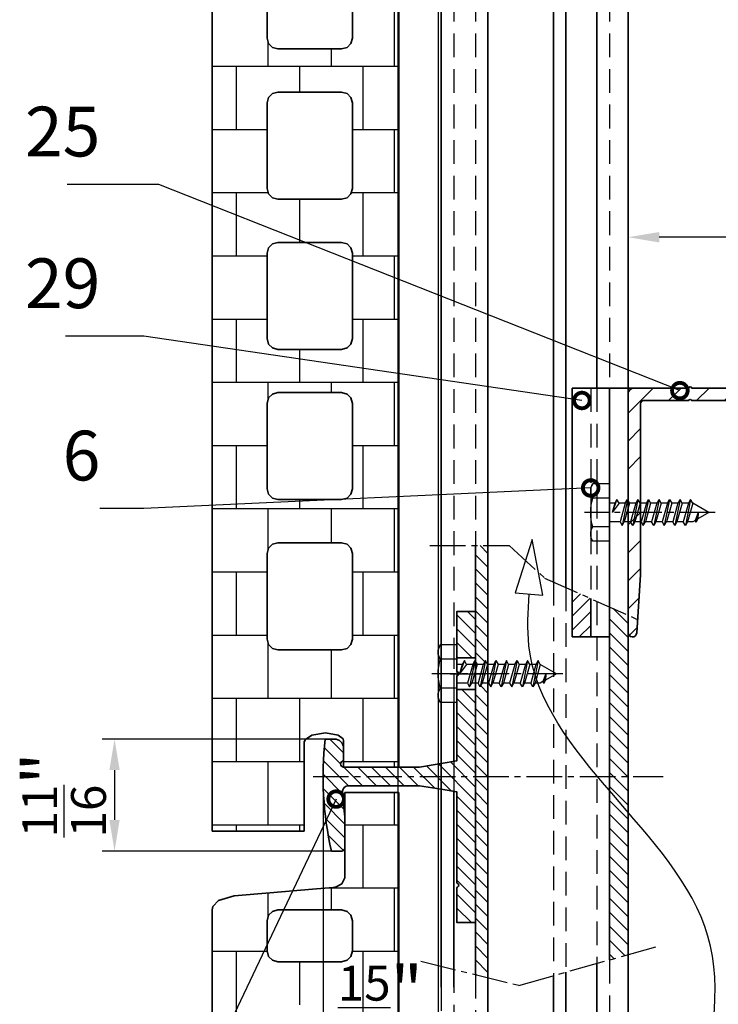
# Model space of a CAD drawing. Units: millimetres. Extents: x -4768 to 7740, y -1444 to 3607.
# Drawn here: x 5940 to 6052, y 2293 to 2451 of the extents above; entities that cross this region are included whole.
import ezdxf

# ---------------------------------------------------------------- set-up
doc = ezdxf.new("R2010")
doc.units = ezdxf.units.MM
doc.header["$LTSCALE"] = 0.3
doc.linetypes.add('MITTE2', pattern=[28.575, 19.05, -3.175, 3.175, -3.175])
doc.linetypes.add('VERDECKTX2', pattern=[19.05, 12.7, -6.35])
doc.layers.get('0').update_dxf_attribs({"color": 9, "lineweight": 35})
doc.layers.get('Defpoints').update_dxf_attribs({"color": 255})
for name, color, linetype, lineweight in [('Allface-Accessories', 200, 'Continuous', 30), ('Allface-Alu-Profiles', 7, 'Continuous', 35), ('Allface-Building', 5, 'Continuous', 35), ('Allface-Dimension', 94, 'Continuous', 25)]:
    doc.layers.add(name, color=color, linetype=linetype, lineweight=lineweight)
for name, color, linetype in [('Allface-Alu-Profiles-hidden', 253, 'VERDECKTX2'), ('Allface-Centerlines', 1, 'MITTE2'), ('Allface-Hatch', 4, 'Continuous')]:
    doc.layers.add(name, color=color, linetype=linetype)
doc.styles.add('Allface-dwg', font='isocp2.shx')
doc.dimstyles.new('ALLFACE 1-2', dxfattribs={"dimscale": 2, "dimtxt": 4, "dimasz": 2.5, "dimexe": 1, "dimexo": 0, "dimgap": 1, "dimtad": 1, "dimrnd": 0.05, "dimtxsty": 'Allface-dwg', "dimcen": 2.5, "dimclrd": 256, "dimclre": 256, "dimclrt": 256, "dimazin": 2, "dimtp": 0.25, "dimtm": 0.25, "dimtfac": 0.7, "dimtmove": 0, "dimatfit": 2, "dimldrblk": 'DOTSMALL', "dimfxl": 0, "dimtolj": 2, "dimlwd": -1, "dimlwe": -1, "dimarcsym": 0})
doc.dimstyles.new('ALLFACE 1-2-inch', dxfattribs={"dimscale": 2, "dimtxt": 4, "dimasz": 2.5, "dimexe": 1, "dimexo": 0, "dimgap": 1, "dimtad": 1, "dimdec": 4, "dimlfac": 0.03937, "dimrnd": 0.05, "dimlunit": 5, "dimtxsty": 'Allface-dwg', "dimcen": 2.5, "dimclrd": 256, "dimclre": 256, "dimclrt": 256, "dimazin": 2, "dimtp": 0.25, "dimtm": 0.25, "dimtfac": 0.7, "dimtdec": 4, "dimtmove": 0, "dimatfit": 2, "dimldrblk": 'DOTSMALL', "dimfxl": 0, "dimtolj": 2, "dimlwd": -1, "dimlwe": -1, "dimarcsym": 0})
pattern_1 = [(0, (2530.12, -451.945), (0, 10.16), []), (90, (2530.1205, -451.9447), (-5.08, 10.16), [10.16, -10.16])]
pattern_2 = [(135, (3629.8924, -227.0743), (-1.122532, -1.122532), [])]

# ---------------------------------------------------------------- blocks, each defined once
blk = doc.blocks.new('L406020')
blk.add_lwpolyline([(2, 9.76), (2, 2.5, 0.414214), (2.5, 2), (30, 2), (39.34, 1.4, -0.96837), (39.3, 0), (1, 0, -0.414214), (0, 1), (0, 9.76, -0.816497), (0, 10.24), (0, 29.76, -0.816497), (0, 30.24), (0, 49.76, -0.816497), (0, 50.24), (0, 59, -1), (2, 59), (2, 55.35, 0.866025), (2, 54.65), (2, 50.24, 0.816497), (2, 49.76), (2, 30.24, 0.816497), (2, 29.76), (2, 10.24, 0.816497)], format="xyb", close=True)
blk = doc.blocks.new('*D259')
at = {"layer": 'Allface-Dimension'}
for p, q in [((6037.27, 2390.91), (6037.27, 2418.17)), ((6097.27, 2390.91), (6097.27, 2418.17)), ((6092.27, 2416.17), (6042.27, 2416.17))]:
    blk.add_line(p, q, dxfattribs=at)
for points in [[(6042.27, 2417), (6042.27, 2415.33), (6037.27, 2416.17)], [(6092.27, 2417), (6092.27, 2415.33), (6097.27, 2416.17)]]:
    blk.add_solid(points, dxfattribs=at)
at = {"layer": 'Defpoints', "color": 0}
for p in [(6037.27, 2416.17), (6037.27, 2390.91), (6097.27, 2390.91)]:
    blk.add_point(p, dxfattribs=at)
at = {"layer": 'Allface-Dimension', "insert": (6065.45, 2424.25), "char_height": 8, "attachment_point": 5, "style": 'Allface-dwg'}
blk.add_mtext('\\A2;2{\\H0.700000x;\\S3/8;}"', dxfattribs=at)
blk = doc.blocks.new('_DotSmall')
at = {"color": 0, "linetype": 'ByBlock', "const_width": 0.5}
blk.add_lwpolyline([(-0.0625, 0, 1), (0.0625, 0, 1)], format="xyb", close=True, dxfattribs=at)
blk = doc.blocks.new('Argeton-ziegel')
for p, q in [((2.999997, 1.032546), (2.999997, 20.123745)), ((2.999997, 1.032546), (2.999997, 20.123745)), ((0, 18.239456), (0, 0)), ((0, 18.239456), (0, 0)), ((0.883704, 14.121379), (0.883704, 12.747243)), ((0.883704, 14.121379), (0.883704, 12.747243)), ((2.255088, 12.747243), (2.255088, 14.121379)), ((2.255088, 12.747243), (2.255088, 14.121379)), ((0.883704, 12.747243), (0.907323, 12.659939)), ((0.883704, 12.747243), (0.907323, 12.659939)), ((2.231472, 12.659939), (2.255088, 12.747243)), ((2.231472, 12.659939), (2.255088, 12.747243)), ((0.907323, 12.659939), (0.969378, 12.597885)), ((0.907323, 12.659939), (0.969378, 12.597885)), ((0.969378, 12.597885), (1.056679, 12.574269)), ((0.969378, 12.597885), (1.056679, 12.574269)), ((1.056679, 12.574269), (2.082126, 12.574269)), ((1.056679, 12.574269), (2.082126, 12.574269)), ((2.082126, 12.574269), (2.169421, 12.597885)), ((2.082126, 12.574269), (2.169421, 12.597885)), ((2.169421, 12.597885), (2.231472, 12.659939)), ((2.169421, 12.597885), (2.231472, 12.659939)), ((1.056679, 11.879915), (0.969378, 11.856302)), ((1.056679, 11.879915), (0.969378, 11.856302)), ((2.082126, 11.879915), (1.056679, 11.879915)), ((2.082126, 11.879915), (1.056679, 11.879915)), ((2.169421, 11.856302), (2.082126, 11.879915)), ((2.169421, 11.856302), (2.082126, 11.879915)), ((0.907323, 11.794251), (0.883704, 11.706953)), ((0.907323, 11.794251), (0.883704, 11.706953)), ((0.969378, 11.856302), (0.907323, 11.794251)), ((0.969378, 11.856302), (0.907323, 11.794251)), ((2.231472, 11.794251), (2.169421, 11.856302)), ((2.231472, 11.794251), (2.169421, 11.856302)), ((2.255088, 11.706953), (2.231472, 11.794251)), ((2.255088, 11.706953), (2.231472, 11.794251)), ((0.883704, 11.706953), (0.883704, 10.332818)), ((0.883704, 11.706953), (0.883704, 10.332818)), ((2.255088, 10.332818), (2.255088, 11.706953)), ((2.255088, 10.332818), (2.255088, 11.706953)), ((0.883704, 10.332818), (0.907323, 10.245514)), ((0.883704, 10.332818), (0.907323, 10.245514)), ((2.231472, 10.245514), (2.255088, 10.332818)), ((2.231472, 10.245514), (2.255088, 10.332818)), ((0.907323, 10.245514), (0.969378, 10.183459)), ((0.907323, 10.245514), (0.969378, 10.183459)), ((0.969378, 10.183459), (1.056679, 10.159843)), ((0.969378, 10.183459), (1.056679, 10.159843)), ((1.056679, 10.159843), (2.082126, 10.159843)), ((1.056679, 10.159843), (2.082126, 10.159843)), ((2.082126, 10.159843), (2.169421, 10.183459)), ((2.082126, 10.159843), (2.169421, 10.183459)), ((2.169421, 10.183459), (2.231472, 10.245514)), ((2.169421, 10.183459), (2.231472, 10.245514)), ((0.907323, 9.379819), (0.883704, 9.292515)), ((0.907323, 9.379819), (0.883704, 9.292515)), ((0.969378, 9.441873), (0.907323, 9.379819)), ((0.969378, 9.441873), (0.907323, 9.379819)), ((1.056679, 9.465489), (0.969378, 9.441873)), ((1.056679, 9.465489), (0.969378, 9.441873)), ((2.082126, 9.465489), (1.056679, 9.465489)), ((2.082126, 9.465489), (1.056679, 9.465489)), ((2.169421, 9.441873), (2.082126, 9.465489)), ((2.169421, 9.441873), (2.082126, 9.465489)), ((2.231472, 9.379819), (2.169421, 9.441873)), ((2.231472, 9.379819), (2.169421, 9.441873)), ((2.255088, 9.292515), (2.231472, 9.379819)), ((2.255088, 9.292515), (2.231472, 9.379819)), ((0.883704, 9.292515), (0.883704, 7.918392)), ((0.883704, 9.292515), (0.883704, 7.918392)), ((2.255088, 7.918392), (2.255088, 9.292515)), ((2.255088, 7.918392), (2.255088, 9.292515)), ((0.883704, 7.918392), (0.907323, 7.831088)), ((0.883704, 7.918392), (0.907323, 7.831088)), ((2.231472, 7.831088), (2.255088, 7.918392)), ((2.231472, 7.831088), (2.255088, 7.918392)), ((0.907323, 7.831088), (0.969378, 7.769034)), ((0.907323, 7.831088), (0.969378, 7.769034)), ((0.969378, 7.769034), (1.056679, 7.745418)), ((0.969378, 7.769034), (1.056679, 7.745418)), ((2.082126, 7.745418), (2.169421, 7.769034)), ((2.082126, 7.745418), (2.169421, 7.769034)), ((2.169421, 7.769034), (2.231472, 7.831088)), ((2.169421, 7.769034), (2.231472, 7.831088)), ((1.056679, 7.745418), (2.082126, 7.745418)), ((1.056679, 7.745418), (2.082126, 7.745418)), ((0.907323, 6.965399), (0.883704, 6.878095)), ((0.907323, 6.965399), (0.883704, 6.878095)), ((0.969378, 7.027453), (0.907323, 6.965399)), ((0.969378, 7.027453), (0.907323, 6.965399)), ((1.056679, 7.05107), (0.969378, 7.027453)), ((1.056679, 7.05107), (0.969378, 7.027453)), ((2.082126, 7.05107), (1.056679, 7.05107)), ((2.082126, 7.05107), (1.056679, 7.05107)), ((2.169421, 7.027453), (2.082126, 7.05107)), ((2.169421, 7.027453), (2.082126, 7.05107)), ((2.231472, 6.965399), (2.169421, 7.027453)), ((2.231472, 6.965399), (2.169421, 7.027453)), ((2.255088, 6.878095), (2.231472, 6.965399)), ((2.255088, 6.878095), (2.231472, 6.965399)), ((0.883704, 6.878095), (0.883704, 5.50396)), ((0.883704, 6.878095), (0.883704, 5.50396)), ((2.255088, 5.50396), (2.255088, 6.878095)), ((2.255088, 5.50396), (2.255088, 6.878095)), ((0.883704, 5.50396), (0.907323, 5.416662)), ((0.883704, 5.50396), (0.907323, 5.416662)), ((0.907323, 5.416662), (0.969378, 5.354611)), ((0.907323, 5.416662), (0.969378, 5.354611)), ((2.169421, 5.354611), (2.231472, 5.416662)), ((2.169421, 5.354611), (2.231472, 5.416662)), ((2.231472, 5.416662), (2.255088, 5.50396)), ((2.231472, 5.416662), (2.255088, 5.50396)), ((0.969378, 5.354611), (1.056679, 5.330998)), ((0.969378, 5.354611), (1.056679, 5.330998)), ((1.056679, 5.330998), (2.082126, 5.330998)), ((1.056679, 5.330998), (2.082126, 5.330998)), ((2.082126, 5.330998), (2.169421, 5.354611)), ((2.082126, 5.330998), (2.169421, 5.354611)), ((0.969378, 4.613028), (0.907323, 4.550973)), ((0.969378, 4.613028), (0.907323, 4.550973)), ((1.056679, 4.636641), (0.969378, 4.613028)), ((1.056679, 4.636641), (0.969378, 4.613028)), ((2.082126, 4.636641), (1.056679, 4.636641)), ((2.082126, 4.636641), (1.056679, 4.636641)), ((2.169421, 4.613028), (2.082126, 4.636641)), ((2.169421, 4.613028), (2.082126, 4.636641)), ((2.231472, 4.550973), (2.169421, 4.613028)), ((2.231472, 4.550973), (2.169421, 4.613028)), ((0.907323, 4.550973), (0.883704, 4.463669)), ((0.907323, 4.550973), (0.883704, 4.463669)), ((0.883704, 4.463669), (0.883704, 3.089534)), ((0.883704, 4.463669), (0.883704, 3.089534)), ((2.255088, 4.463669), (2.231472, 4.550973)), ((2.255088, 4.463669), (2.231472, 4.550973)), ((2.255088, 3.089534), (2.255088, 4.463669)), ((2.255088, 3.089534), (2.255088, 4.463669)), ((0.883704, 3.089534), (0.907323, 3.00223)), ((0.883704, 3.089534), (0.907323, 3.00223)), ((2.231472, 3.00223), (2.255088, 3.089534)), ((2.231472, 3.00223), (2.255088, 3.089534)), ((0.907323, 3.00223), (0.969378, 2.940176)), ((0.907323, 3.00223), (0.969378, 2.940176)), ((0.969378, 2.940176), (1.056679, 2.916563)), ((0.969378, 2.940176), (1.056679, 2.916563)), ((1.056679, 2.916563), (2.082126, 2.916563)), ((1.056679, 2.916563), (2.082126, 2.916563)), ((2.082126, 2.916563), (2.169421, 2.940176)), ((2.082126, 2.916563), (2.169421, 2.940176)), ((2.169421, 2.940176), (2.231472, 3.00223)), ((2.169421, 2.940176), (2.231472, 3.00223)), ((1.48102, 1.438621), (1.503, 1.475257)), ((1.48102, 1.438621), (1.503, 1.475257)), ((1.48102, 0), (1.48102, 1.438621)), ((1.48102, 0), (1.48102, 1.438621)), ((1.503, 1.475257), (1.600342, 1.543299)), ((1.503, 1.475257), (1.600342, 1.543299)), ((1.600342, 1.543299), (1.820153, 1.579931)), ((1.600342, 1.543299), (1.820153, 1.579931)), ((1.820153, 1.579931), (2.02816, 1.546965)), ((1.820153, 1.579931), (2.02816, 1.546965)), ((2.02816, 1.546965), (2.10358, 1.485731)), ((2.02816, 1.546965), (2.10358, 1.485731)), ((2.10358, 1.485731), (2.113756, 1.452758)), ((2.10358, 1.485731), (2.113756, 1.452758)), ((2.113756, 1.452758), (2.113756, 1.032546)), ((2.113756, 1.452758), (2.113756, 1.032546)), ((2.113756, 1.032546), (2.999997, 1.032546)), ((2.113756, 1.032546), (2.999997, 1.032546)), ((0, 0), (1.48102, 0)), ((0, 0), (1.48102, 0))]:
    blk.add_line(p, q)
blk = doc.blocks.new('SLS48x16_DIN7976_fv')
for p, q in [((-4.62, 2.67), (-4.05, 3)), ((-4.62, 0), (-4.62, 2.67)), ((-4.05, 3), (4.05, 3)), ((-2.31, 0), (-2.31, 2.67)), ((2.31, 0), (2.31, 2.67)), ((2.31, 0), (2.31, 2.47)), ((4.62, 2.67), (4.05, 3)), ((4.62, 0), (4.62, 2.67)), ((4.62, 0), (4.62, 2.47)), ((-4.62, 0), (4.62, 0)), ((-1.5, -0.86), (-1.5, 0)), ((1.5, -1.71), (1.5, 0)), ((-2.1, -1.21), (0, -0.44)), ((-2.1, -1.21), (-1.5, -0.86)), ((-1.5, -1.55), (-2.1, -1.21)), ((-1.5, -0.86), (0, -0.44)), ((-1.5, -1.55), (0, -0.44)), ((-1.5, -2.55), (-1.5, -1.55)), ((-2.1, -2.9), (2.1, -2.05)), ((-1.5, -2.55), (-2.1, -2.9)), ((-2.1, -2.9), (-1.5, -3.25)), ((-1.5, -2.55), (1.5, -1.71)), ((-1.5, -3.25), (1.5, -2.4)), ((1.5, -1.71), (2.1, -2.05)), ((2.1, -2.05), (1.5, -2.4)), ((1.5, -3.4), (1.5, -2.4)), ((-2.1, -4.59), (2.1, -3.75)), ((-2.1, -4.59), (-1.5, -4.25)), ((-1.5, -4.94), (-2.1, -4.59)), ((-1.5, -4.25), (-1.5, -3.25)), ((-1.5, -4.25), (1.5, -3.4)), ((-1.5, -4.94), (1.5, -4.09)), ((2.1, -3.75), (1.5, -3.4)), ((1.5, -4.09), (2.1, -3.75)), ((1.5, -5.09), (1.5, -4.09)), ((-2.1, -6.28), (2.1, -5.44)), ((-1.5, -5.94), (-2.1, -6.28)), ((-2.1, -6.28), (-1.5, -6.63)), ((-1.5, -5.94), (-1.5, -4.94)), ((-1.5, -5.94), (1.5, -5.09)), ((-1.5, -6.63), (1.5, -5.78)), ((1.5, -5.09), (2.1, -5.44)), ((2.1, -5.44), (1.5, -5.78)), ((1.5, -6.78), (1.5, -5.78)), ((-2.1, -7.98), (2.1, -7.13)), ((-2.1, -7.98), (-1.5, -7.63)), ((-1.5, -7.63), (-1.5, -6.63)), ((-1.5, -7.63), (1.5, -6.78)), ((-1.5, -8.32), (1.5, -7.48)), ((2.1, -7.13), (1.5, -6.78)), ((1.5, -7.48), (2.1, -7.13)), ((1.5, -8.48), (1.5, -7.48)), ((-1.5, -8.32), (-2.1, -7.98)), ((-2.1, -9.67), (2.1, -8.82)), ((-1.5, -9.32), (-2.1, -9.67)), ((-1.5, -9.32), (-1.5, -8.32)), ((-1.5, -9.32), (1.5, -8.48)), ((-1.5, -10.02), (1.5, -9.17)), ((1.5, -8.48), (2.1, -8.82)), ((2.1, -8.82), (1.5, -9.17)), ((1.5, -10.17), (1.5, -9.17)), ((-2.1, -9.67), (-1.5, -10.02)), ((-2.1, -11.36), (2.1, -10.52)), ((-2.1, -11.36), (-1.5, -11.02)), ((-1.5, -11.02), (-1.5, -10.02)), ((-1.5, -11.02), (1.5, -10.17)), ((-1.5, -11.71), (1.5, -10.86)), ((2.1, -10.52), (1.5, -10.17)), ((1.5, -10.86), (2.1, -10.52)), ((1.5, -11.86), (1.5, -10.86)), ((-1.5, -11.71), (-2.1, -11.36)), ((-2.1, -13.06), (2.1, -12.21)), ((-1.5, -12.71), (-1.5, -11.71)), ((-1.5, -12.71), (1.5, -11.86)), ((-1.5, -13.4), (1.5, -12.56)), ((2.1, -12.21), (1.5, -11.86)), ((1.5, -12.56), (2.1, -12.21)), ((1.5, -13.4), (1.5, -12.56)), ((-2.1, -13.06), (-1.5, -12.71)), ((-1.5, -13.4), (-2.1, -13.06)), ((0, -16), (-1.5, -13.4)), ((0, -14.29), (1.27, -13.8)), ((1.56, -13.97), (0, -14.29)), ((0, -16), (1.03, -14.22)), ((0, -14.29), (1.03, -14.22)), ((1.03, -14.22), (1.56, -13.97)), ((1.27, -13.8), (1.5, -13.4)), ((1.56, -13.97), (1.27, -13.8))]:
    blk.add_line(p, q)
for centre, radius, start, end in [((-3.46, 0.8), 2.2, 58.2882, 121.7118), ((0, -5.25), 8.25, 73.7496, 106.2504), ((3.46, 0.8), 2.2, 58.2882, 121.7118)]:
    blk.add_arc(centre, radius, start, end)
at = {"layer": 'Allface-Centerlines'}
blk.add_line((0, -17), (0, 4), dxfattribs=at)
at = {"layer": 'Allface-Dimension', "style": 'Allface-dwg'}
blk.add_attdef('DIMENSION', (-4.2, 0.71), '', height=1.5, dxfattribs=at)
blk = doc.blocks.new('*D313')
at = {"layer": 'Allface-Dimension'}
for p, q in [((5988.6, 2335.51), (5952.77, 2335.51)), ((5954.77, 2330.51), (5954.77, 2322.51)), ((5989.6, 2317.51), (5952.77, 2317.51))]:
    blk.add_line(p, q, dxfattribs=at)
for points in [[(5953.94, 2330.51), (5955.6, 2330.51), (5954.77, 2335.51)], [(5953.94, 2322.51), (5955.6, 2322.51), (5954.77, 2317.51)]]:
    blk.add_solid(points, dxfattribs=at)
at = {"layer": 'Defpoints', "color": 0}
for p in [(5988.6, 2335.51), (5954.77, 2317.51), (5989.6, 2317.51)]:
    blk.add_point(p, dxfattribs=at)
at = {"layer": 'Allface-Dimension', "insert": (5946.67, 2326.52), "char_height": 8, "attachment_point": 5, "rotation": 90, "style": 'Allface-dwg'}
blk.add_mtext('\\A2;{\\H0.700000x;\\S11/16;}"', dxfattribs=at)
blk = doc.blocks.new('*D314')
at = {"layer": 'Allface-Dimension'}
for p, q in [((5988.27, 2329.51), (5988.27, 2282.13)), ((6012.77, 2251.01), (6012.77, 2286.13)), ((6007.77, 2284.13), (5993.27, 2284.13))]:
    blk.add_line(p, q, dxfattribs=at)
for points in [[(5993.27, 2284.96), (5993.27, 2283.3), (5988.27, 2284.13)], [(6007.77, 2284.96), (6007.77, 2283.3), (6012.77, 2284.13)]]:
    blk.add_solid(points, dxfattribs=at)
at = {"layer": 'Defpoints', "color": 0}
for p in [(5988.27, 2329.51), (5988.27, 2284.13), (6012.77, 2251.01)]:
    blk.add_point(p, dxfattribs=at)
at = {"layer": 'Allface-Dimension', "insert": (5997.47, 2292.35), "char_height": 8, "attachment_point": 5, "style": 'Allface-dwg'}
blk.add_mtext('\\A2;{\\H0.700000x;\\S15/16;}"', dxfattribs=at)

msp = doc.modelspace()

# ---------------------------------------------------------------- hatches: boundary and pattern name
at = {"layer": 'Allface-Hatch'}
h = msp.add_hatch(dxfattribs=at)
h.set_pattern_fill('AR-B88', color=256, scale=0.05, style=0)
h.set_pattern_definition(pattern_1)
h.paths.add_polyline_path([(6000.43861, 2521.92489), (5991.76717, 2521.92489), (5991.76717, 2508.20076), (5991.28188, 2507.25139), (5990.17093, 2506.65663), (5986.56384, 2506.36695), (5979.69795, 2505.80518), (5973.99062, 2505.31066), (5971.48582, 2504.58157), (5970.56758, 2503.58414), (5970.43864, 2503.082), (5970.43864, 2320.68744), (5985.24884, 2320.68744), (5985.24884, 2335.28637), (5986.44206, 2336.12043), (5988.64017, 2336.48675), (5990.72024, 2336.15709), (5991.5762, 2335.46213), (5991.5762, 2331.0129), (6000.43861, 2331.0129)])
h.paths.add_polyline_path([(5992.75336, 2502.1896), (5992.98952, 2501.31656), (5992.98952, 2496.44833), (5992.75336, 2495.57532), (5992.13285, 2494.95484), (5991.2599, 2494.71871), (5981.00543, 2494.71871), (5980.13242, 2494.95484), (5979.51187, 2495.57532), (5979.27568, 2496.44833), (5979.27568, 2501.31656), (5979.51187, 2502.1896), (5980.13242, 2502.81014), (5981.00543, 2503.0463), (5991.2599, 2503.0463), (5992.13285, 2502.81014)], flags=16)
h.paths.add_polyline_path([(5991.2599, 2487.7752), (5992.13285, 2487.53903), (5992.75336, 2486.91849), (5992.98952, 2486.04545), (5992.98952, 2472.3041), (5992.75336, 2471.43109), (5992.13285, 2470.81061), (5991.2599, 2470.57448), (5981.00543, 2470.57448), (5980.13242, 2470.81061), (5979.51187, 2471.43109), (5979.27568, 2472.3041), (5979.27568, 2486.04545), (5979.51187, 2486.91849), (5980.13242, 2487.53903), (5981.00543, 2487.7752)], flags=16)
h.paths.add_polyline_path([(5991.2599, 2463.63094), (5992.13285, 2463.39478), (5992.75336, 2462.77423), (5992.98952, 2461.90123), (5992.98952, 2448.15987), (5992.75336, 2447.28683), (5992.13285, 2446.66629), (5991.2599, 2446.43013), (5981.00543, 2446.43013), (5980.13242, 2446.66629), (5979.51187, 2447.28683), (5979.27568, 2448.15987), (5979.27568, 2461.90123), (5979.51187, 2462.77423), (5980.13242, 2463.39478), (5981.00543, 2463.63094)], flags=16)
h.paths.add_polyline_path([(5991.2599, 2439.48659), (5992.13285, 2439.25046), (5992.75336, 2438.62995), (5992.98952, 2437.75697), (5992.98952, 2424.01562), (5992.75336, 2423.14258), (5992.13285, 2422.52203), (5991.2599, 2422.28587), (5981.00543, 2422.28587), (5980.13242, 2422.52203), (5979.51187, 2423.14258), (5979.27568, 2424.01562), (5979.27568, 2437.75697), (5979.51187, 2438.62995), (5980.13242, 2439.25046), (5981.00543, 2439.48659)], flags=16)
h.paths.add_polyline_path([(5991.2599, 2415.34233), (5992.13285, 2415.10617), (5992.75336, 2414.48563), (5992.98952, 2413.61259), (5992.98952, 2399.87136), (5992.75336, 2398.99832), (5992.13285, 2398.37778), (5991.2599, 2398.14162), (5981.00543, 2398.14162), (5980.13242, 2398.37778), (5979.51187, 2398.99832), (5979.27568, 2399.87136), (5979.27568, 2413.61259), (5979.51187, 2414.48563), (5980.13242, 2415.10617), (5981.00543, 2415.34233)], flags=16)
h.paths.add_polyline_path([(5991.2599, 2391.19814), (5992.13285, 2390.96197), (5992.75336, 2390.34143), (5992.98952, 2389.46839), (5992.98952, 2375.72704), (5992.75336, 2374.85406), (5992.13285, 2374.23355), (5991.2599, 2373.99742), (5981.00543, 2373.99742), (5980.13242, 2374.23355), (5979.51187, 2374.85406), (5979.27568, 2375.72704), (5979.27568, 2389.46839), (5979.51187, 2390.34143), (5980.13242, 2390.96197), (5981.00543, 2391.19814)], flags=16)
h.paths.add_polyline_path([(5991.2599, 2367.05385), (5992.13285, 2366.81772), (5992.75336, 2366.19717), (5992.98952, 2365.32413), (5992.98952, 2351.58278), (5992.75336, 2350.70974), (5992.13285, 2350.0892), (5991.2599, 2349.85307), (5981.00543, 2349.85307), (5980.13242, 2350.0892), (5979.51187, 2350.70974), (5979.27568, 2351.58278), (5979.27568, 2365.32413), (5979.51187, 2366.19717), (5980.13242, 2366.81772), (5981.00543, 2367.05385)], flags=16)
h = msp.add_hatch(dxfattribs=at)
h.set_pattern_fill('ANSI31', color=256, style=0)
h.set_pattern_definition([(45, (2443.5994, 1959.7614), (-2.245064, 2.245064), [])])
h.paths.add_polyline_path([(6067.76717, 2391.65997), (6067.63194, 2391.73805), (6065.87157, 2391.91497), (6047.51212, 2391.91497, 0.816496581), (6047.02222, 2391.91497), (6038.26717, 2391.91497, 0.414213562), (6037.26717, 2390.91497), (6037.26717, 2377.36597), (6037.81935, 2377.36597), (6038.16576, 2377.96597), (6038.51217, 2377.36597), (6039.26717, 2377.36597), (6039.26717, 2389.41497, -0.414213562), (6039.76717, 2389.91497), (6047.02222, 2389.91497, -0.816496581), (6047.51212, 2389.91497), (6067.02222, 2389.91497, -0.816496581), (6067.51212, 2389.91497), (6067.76717, 2389.91497), (6067.76717, 2389.96715), (6067.16717, 2390.31356), (6067.76717, 2390.65997)])
h.paths.add_polyline_path([(6039.26717, 2374.20764), (6039.01217, 2373.76597), (6038.66576, 2374.36597), (6037.66576, 2374.36597), (6037.31935, 2373.76597), (6037.26717, 2373.85635), (6037.26717, 2352.61497, 0.968369636), (6038.66572, 2352.57001), (6039.26717, 2361.91497)])
h.paths.add_polyline_path([(6096.26717, 2391.91497), (6087.51212, 2391.91497, 0.816496581), (6087.02222, 2391.91497), (6080.98761, 2391.91497), (6070.85083, 2391.45808), (6071.36717, 2391.15997), (6070.76717, 2390.81356), (6070.76717, 2389.91497), (6087.02222, 2389.91497, -0.816496581), (6087.51212, 2389.91497), (6091.92076, 2389.91497, -0.866025404), (6092.61358, 2389.91497), (6096.26717, 2389.91497, 1)])
h.paths.add_polyline_path([(6080.98761, 2391.91497), (6070.76717, 2391.91497), (6070.76717, 2391.50638), (6070.85083, 2391.45808)], flags=17)
h = msp.add_hatch(dxfattribs=at)
h.set_pattern_fill('ANSI31', color=256, scale=0.5, angle=90, style=0)
h.set_pattern_definition(pattern_2)
h.paths.add_polyline_path([(6014.76717, 2366.60027), (6012.76717, 2366.60027), (6012.76717, 2347.93725), (6013.01217, 2347.5129), (6014.01217, 2347.5129), (6014.35858, 2348.1129), (6014.70499, 2347.5129), (6014.76717, 2347.5129)])
h.paths.add_polyline_path([(6014.76717, 2344.5129), (6013.85858, 2344.5129), (6013.51217, 2343.9129), (6013.16576, 2344.5129), (6012.76717, 2344.5129), (6012.76717, 2329.5129), (6014.76717, 2329.5129)])
h.paths.add_polyline_path([(6014.76717, 2329.5129), (6012.76717, 2329.5129), (6012.76717, 2306.0129), (6012.76717, 2297.63901), (6014.76717, 2297.14464)])
h = msp.add_hatch(dxfattribs=at)
h.set_pattern_fill('ANSI31', color=256, scale=0.5, style=0)
h.set_pattern_definition([(45, (1837.22, 1482.407), (-1.122532, 1.122532), [])])
h.paths.add_polyline_path([(6031.26717, 2358.0899), (6028.26717, 2359.42688), (6028.26717, 2351.91533), (6031.26717, 2351.91533)])
h = msp.add_hatch(dxfattribs=at)
h.set_pattern_fill('ANSI31', color=256, scale=0.5, angle=90, style=0)
h.set_pattern_definition(pattern_2)
h.paths.add_polyline_path([(6034.26717, 2329.5129), (6037.26717, 2329.5129), (6037.26717, 2355.41594), (6034.26717, 2356.75292)])
h.paths.add_polyline_path([(6034.26717, 2300.00531), (6037.26717, 2300.84932), (6037.26717, 2329.5129), (6034.26717, 2329.5129)])
h = msp.add_hatch(dxfattribs=at)
h.set_pattern_fill('ANSI31', color=256, scale=0.5, angle=90, style=0)
h.set_pattern_definition([(135, (3131.5807, -396.9447), (-1.122532, -1.122532), [])])
h.paths.add_polyline_path([(5991.5762, 2332.0129), (5991.5762, 2334.0129, 0.414213562), (5990.0762, 2335.5129), (5988.59796, 2335.5129, 0.027590642), (5988.26662, 2329.5129), (6007.26717, 2329.5129), (6007.26717, 2331.59623), (6003.76717, 2331.0129), (5991.5762, 2331.0129, -1)])
h.paths.add_polyline_path([(6009.26717, 2331.92956), (6007.26717, 2331.59623), (6007.26717, 2329.5129), (6009.26717, 2329.5129)])
h.paths.add_polyline_path([(6012.76717, 2343.4629), (6009.76717, 2343.4629), (6009.76717, 2341.0129), (6009.76717, 2332.0129), (6009.26717, 2331.92956), (6009.26717, 2329.5129), (6012.76717, 2329.5129)])
h.paths.add_polyline_path([(6012.76717, 2356.0129), (6009.76717, 2356.0129), (6009.76717, 2348.5629), (6012.76717, 2348.5629)])
h.paths.add_polyline_path([(6012.76717, 2329.5129), (6009.26717, 2329.5129), (6009.26717, 2327.09623), (6009.76717, 2327.0129), (6009.76717, 2312.35931, -0.866025404), (6009.76717, 2311.66649), (6009.76717, 2306.0129), (6012.76717, 2306.0129)])
h.paths.add_polyline_path([(6009.26717, 2329.5129), (6007.26717, 2329.5129), (6007.26717, 2327.42956), (6009.26717, 2327.09623)])
h.paths.add_polyline_path([(6007.26717, 2329.5129), (5988.26662, 2329.5129, 0.055567522), (5989.60438, 2317.5129), (5991.26717, 2317.5129, 0.414213562), (5991.76717, 2318.0129), (5991.76717, 2322.9919, -0.019492067), (5991.38728, 2326.95637, -0.43087624), (5992.38568, 2328.0129), (6003.76717, 2328.0129), (6007.26717, 2327.42956)])
h = msp.add_hatch(dxfattribs=at)
h.set_pattern_fill('AR-B88', color=256, scale=0.05, style=0)
h.set_pattern_definition(pattern_1)
h.paths.add_polyline_path([(5992.13285, 2307.81014), (5992.75336, 2307.1896), (5992.98952, 2306.31656), (5992.98952, 2301.44833), (5992.75336, 2300.57532), (5992.13285, 2299.95484), (5991.2599, 2299.71871), (5981.00543, 2299.71871), (5980.13242, 2299.95484), (5979.51187, 2300.57532), (5979.27568, 2301.44833), (5979.27568, 2306.31656), (5979.51187, 2307.1896), (5980.13242, 2307.81014), (5981.00543, 2308.0463), (5991.2599, 2308.0463)], flags=16)
h.paths.add_polyline_path([(5991.2599, 2292.7752), (5992.13285, 2292.53903), (5992.75336, 2291.91849), (5992.98952, 2291.04545), (5992.98952, 2277.3041), (5992.75336, 2276.43109), (5992.13285, 2275.81061), (5991.2599, 2275.57448), (5981.00543, 2275.57448), (5980.13242, 2275.81061), (5979.51187, 2276.43109), (5979.27568, 2277.3041), (5979.27568, 2291.04545), (5979.51187, 2291.91849), (5980.13242, 2292.53903), (5981.00543, 2292.7752)], flags=16)
h.paths.add_polyline_path([(5991.2599, 2268.63094), (5992.13285, 2268.39478), (5992.75336, 2267.77423), (5992.98952, 2266.90123), (5992.98952, 2253.15987), (5992.75336, 2252.28683), (5992.13285, 2251.66629), (5991.2599, 2251.43013), (5981.00543, 2251.43013), (5980.13242, 2251.66629), (5979.51187, 2252.28683), (5979.27568, 2253.15987), (5979.27568, 2266.90123), (5979.51187, 2267.77423), (5980.13242, 2268.39478), (5981.00543, 2268.63094)], flags=16)
h.paths.add_polyline_path([(5991.2599, 2244.48659), (5992.13285, 2244.25046), (5992.75336, 2243.62995), (5992.98952, 2242.75697), (5992.98952, 2229.01562), (5992.75336, 2228.14258), (5992.13285, 2227.52203), (5991.2599, 2227.28587), (5981.00543, 2227.28587), (5980.13242, 2227.52203), (5979.51187, 2228.14258), (5979.27568, 2229.01562), (5979.27568, 2242.75697), (5979.51187, 2243.62995), (5980.13242, 2244.25046), (5981.00543, 2244.48659)], flags=16)
h.paths.add_polyline_path([(5992.16506, 2220.07395), (6000.43861, 2220.07395), (6000.43861, 2326.92489), (5991.76717, 2326.92489), (5991.76717, 2313.20076), (5991.28188, 2312.25139), (5990.38063, 2311.7689), (5989.89531, 2311.6345), (5986.56384, 2311.36695), (5979.69795, 2310.80518), (5973.99062, 2310.31066), (5971.48582, 2309.58157), (5970.56758, 2308.58414), (5970.43864, 2308.082), (5970.43864, 2220.07395), (5980.1002, 2220.07395), (5980.13242, 2220.10617), (5981.00543, 2220.34233), (5991.2599, 2220.34233), (5992.13285, 2220.10617)])

# ---------------------------------------------------------------- linework, layer by layer
msp.add_line((6000.43861, 2326.92489), (5991.76717, 2326.92489))
at = {"layer": 'Allface-Accessories'}
for p, q in [((6000.26717, 2523.0129), (6000.26717, 2276.0129)), ((6006.76717, 2522.529), (6006.76717, 2276.5129))]:
    msp.add_line(p, q, dxfattribs=at)
at = {"layer": 'Allface-Alu-Profiles'}
for p, q in [((6007.26717, 2568.92646), (6007.26717, 2295.6317)), ((6014.76717, 2568.92646), (6014.76717, 2311.60027)), ((6025.26717, 2568.92646), (6025.26717, 2360.76386)), ((6027.26717, 2568.92646), (6027.26717, 2359.87254)), ((6032.26717, 2568.92646), (6032.26717, 2391.91497)), ((6037.26717, 2568.92646), (6037.26717, 2220.81123)), ((6028.26717, 2391.91497), (6028.26717, 2359.42688)), ((6038.26717, 2391.91497), (6028.26717, 2391.91497)), ((6034.26717, 2391.91497), (6034.26717, 2351.91533)), ((6012.76717, 2297.63901), (6012.76717, 2366.60027)), ((6014.76717, 2366.60027), (6014.76717, 2297.14464)), ((6028.26717, 2359.42688), (6028.26717, 2351.91533)), ((6031.26717, 2358.0899), (6031.26717, 2351.91533)), ((6034.26717, 2356.75292), (6034.26717, 2300.00531)), ((6034.26717, 2351.91533), (6028.26717, 2351.91533)), ((6009.76717, 2348.5629), (6012.76717, 2348.5629)), ((6009.76717, 2343.4629), (6012.76717, 2343.4629)), ((6009.26717, 2341.3941), (6009.26717, 2331.92956)), ((6009.26717, 2327.09623), (6009.26717, 2298.50416)), ((6009.26717, 2311.60027), (6009.26717, 2295.6317)), ((6027.26717, 2298.03595), (6027.26717, 2220.07395)), ((6032.26717, 2299.44264), (6032.26717, 2220.07395)), ((6014.76717, 2297.14464), (6014.76717, 2220.07395)), ((6025.26717, 2297.47327), (6025.26717, 2220.07395))]:
    msp.add_line(p, q, dxfattribs=at)
for points in [[(6012.76717, 2356.0129), (6009.76717, 2356.0129), (6009.76717, 2346.35931, -0.866025404), (6009.76717, 2345.66649), (6009.76717, 2341.0129), (6009.76717, 2332.0129), (6007.26717, 2331.59623)], [(6007.26717, 2327.42956), (6009.76717, 2327.0129), (6009.76717, 2312.35931, -0.866025404), (6009.76717, 2311.66649), (6009.76717, 2306.0129), (6012.76717, 2306.0129), (6012.76717, 2356.0129)], [(6007.26717, 2331.59623), (6003.76717, 2331.0129), (5991.5762, 2331.0129, -1), (5991.5762, 2332.0129), (5991.5762, 2334.0129, 0.414213562), (5990.0762, 2335.5129), (5988.59796, 2335.5129, 0.083285852), (5989.60438, 2317.5129), (5991.26717, 2317.5129, 0.414213562), (5991.76717, 2318.0129), (5991.76717, 2322.9919, -0.019492067), (5991.38728, 2326.95637, -0.43087624), (5992.38568, 2328.0129), (6003.76717, 2328.0129), (6007.26717, 2327.42956)]]:
    msp.add_lwpolyline(points, format="xyb", dxfattribs=at)
at = {"layer": 'Allface-Alu-Profiles-hidden'}
for p, q in [((6009.26717, 2568.92646), (6009.26717, 2311.60027)), ((6012.76717, 2568.92646), (6012.76717, 2366.60027)), ((6034.26717, 2568.92646), (6034.26717, 2301.75292)), ((6031.26717, 2391.91497), (6031.26717, 2358.0899)), ((6032.26717, 2391.91497), (6032.26717, 2351.91533)), ((6025.26717, 2360.76386), (6025.26717, 2297.47327)), ((6027.26717, 2359.87254), (6027.26717, 2298.03595)), ((6032.26717, 2357.64424), (6032.26717, 2299.44264)), ((6009.26717, 2350.6317), (6009.26717, 2341.3941)), ((6009.26717, 2331.92956), (6009.26717, 2327.09623)), ((6034.26717, 2300.00531), (6034.26717, 2220.07395)), ((6009.26717, 2298.50416), (6009.26717, 2220.07395)), ((6012.76717, 2297.63901), (6012.76717, 2219.45869)), ((6007.26717, 2295.6317), (6007.26717, 2286.3941))]:
    msp.add_line(p, q, dxfattribs=at)
at = {"layer": 'Allface-Building'}
for p, q in [((5991.76717, 2326.92489), (5991.76717, 2313.20076)), ((6000.43861, 2326.92489), (5991.76717, 2326.92489)), ((5991.76717, 2326.92489), (5991.76717, 2313.20076)), ((6000.43861, 2220.07395), (6000.43861, 2326.92489)), ((6000.43861, 2220.07395), (6000.43861, 2326.92489)), ((5991.28188, 2312.25139), (5990.38063, 2311.7689)), ((5991.28188, 2312.25139), (5990.38063, 2311.7689)), ((5991.76717, 2313.20076), (5991.28188, 2312.25139)), ((5991.76717, 2313.20076), (5991.28188, 2312.25139)), ((5979.69795, 2310.80518), (5973.99062, 2310.31066)), ((5979.69795, 2310.80518), (5973.99062, 2310.31066)), ((5986.56384, 2311.36695), (5979.69795, 2310.80518)), ((5986.56384, 2311.36695), (5979.69795, 2310.80518)), ((5989.89531, 2311.6345), (5986.56384, 2311.36695)), ((5989.89531, 2311.6345), (5986.56384, 2311.36695)), ((5990.38063, 2311.7689), (5989.89531, 2311.6345)), ((5990.38063, 2311.7689), (5989.89531, 2311.6345)), ((5971.48582, 2309.58157), (5970.56758, 2308.58414)), ((5971.48582, 2309.58157), (5970.56758, 2308.58414)), ((5973.99062, 2310.31066), (5971.48582, 2309.58157)), ((5973.99062, 2310.31066), (5971.48582, 2309.58157)), ((5970.56758, 2308.58414), (5970.43864, 2308.082)), ((5970.56758, 2308.58414), (5970.43864, 2308.082)), ((5970.43864, 2308.082), (5970.43864, 2220.07395)), ((5970.43864, 2308.082), (5970.43864, 2220.07395)), ((5980.13242, 2307.81014), (5979.51187, 2307.1896)), ((5980.13242, 2307.81014), (5979.51187, 2307.1896)), ((5981.00543, 2308.0463), (5980.13242, 2307.81014)), ((5981.00543, 2308.0463), (5980.13242, 2307.81014)), ((5991.2599, 2308.0463), (5981.00543, 2308.0463)), ((5991.2599, 2308.0463), (5981.00543, 2308.0463)), ((5992.13285, 2307.81014), (5991.2599, 2308.0463)), ((5992.13285, 2307.81014), (5991.2599, 2308.0463)), ((5992.75336, 2307.1896), (5992.13285, 2307.81014)), ((5992.75336, 2307.1896), (5992.13285, 2307.81014)), ((5979.51187, 2307.1896), (5979.27568, 2306.31656)), ((5979.51187, 2307.1896), (5979.27568, 2306.31656)), ((5979.27568, 2306.31656), (5979.27568, 2301.44833)), ((5979.27568, 2306.31656), (5979.27568, 2301.44833)), ((5992.98952, 2306.31656), (5992.75336, 2307.1896)), ((5992.98952, 2306.31656), (5992.75336, 2307.1896)), ((5992.98952, 2301.44833), (5992.98952, 2306.31656)), ((5992.98952, 2301.44833), (5992.98952, 2306.31656)), ((5979.27568, 2301.44833), (5979.51187, 2300.57532)), ((5979.27568, 2301.44833), (5979.51187, 2300.57532)), ((5992.75336, 2300.57532), (5992.98952, 2301.44833)), ((5992.75336, 2300.57532), (5992.98952, 2301.44833)), ((5979.51187, 2300.57532), (5980.13242, 2299.95484)), ((5979.51187, 2300.57532), (5980.13242, 2299.95484)), ((5980.13242, 2299.95484), (5981.00543, 2299.71871)), ((5980.13242, 2299.95484), (5981.00543, 2299.71871)), ((5981.00543, 2299.71871), (5991.2599, 2299.71871)), ((5981.00543, 2299.71871), (5991.2599, 2299.71871)), ((5991.2599, 2299.71871), (5992.13285, 2299.95484)), ((5991.2599, 2299.71871), (5992.13285, 2299.95484)), ((5992.13285, 2299.95484), (5992.75336, 2300.57532)), ((5992.13285, 2299.95484), (5992.75336, 2300.57532))]:
    msp.add_line(p, q, dxfattribs=at)
at = {"layer": 'Allface-Centerlines'}
for p, q in [((6005.44003, 2366.60027), (6018.153, 2366.60027)), ((6018.153, 2366.60027), (6023.85249, 2361.39433)), ((6023.85249, 2361.39433), (6039.16155, 2354.57169)), ((6008.67152, 2346.0129), (6016.25099, 2346.0129)), ((5986.66215, 2329.5129), (6042.88432, 2329.5129)), ((6019.73462, 2295.91676), (6042.6006, 2302.34982)), ((6003.98249, 2299.81045), (6019.73462, 2295.91676))]:
    msp.add_line(p, q, dxfattribs=at)
at = {"layer": 'Allface-Dimension'}
for p, q in [((6021.84, 2367.57781), (6019.13869, 2359.02963)), ((6023.605, 2358.61458), (6021.84, 2367.57781)), ((6019.13869, 2359.02963), (6023.605, 2358.61458))]:
    msp.add_line(p, q, dxfattribs=at)
msp.add_spline([(6048.54744, 2275.86927), (6050.10272, 2303.84815), (6021.34409, 2350.47961), (6021.37184, 2358.82211)], degree=3, dxfattribs=at)

# ---------------------------------------------------------------- block references
at = {"layer": 'Allface-Accessories', "xscale": -1, "rotation": 90}
for p in [(6034.26717, 2371.91515), (6009.76717, 2346.0129)]:
    msp.add_blockref('SLS48x16_DIN7976_fv', p, dxfattribs=at)
at = {"layer": 'Allface-Alu-Profiles', "rotation": 270}
msp.add_blockref('L406020', (6037.26717, 2391.91497), dxfattribs=at)
at = {"layer": 'Allface-Building', "linetype": 'Continuous', "xscale": 10, "yscale": 10, "zscale": 10}
msp.add_blockref('Argeton-ziegel', (5970.43864, 2320.68744), dxfattribs=at)

# ---------------------------------------------------------------- texts
at = {"layer": 'Allface-Dimension', "char_height": 8, "attachment_point": 9, "style": 'Allface-dwg'}
for s, insert in [('25', (5952.49153, 2426.65637)), ('29', (5952.49153, 2402.26815)), ('6', (5952.49153, 2374.57044))]:
    msp.add_mtext(s, dxfattribs=dict(at, insert=insert))

# ---------------------------------------------------------------- dimensions: what is measured, and where the dimension line sits
at = {"layer": 'Allface-Dimension'}
for base, p1, p2, picture, middle in [((6037.26717, 2416.16526), (6097.26717, 2390.91497), (6037.26717, 2390.91497), '*D259', (6065.44673, 2416.16526)), ((5988.26662, 2284.1304), (6012.76717, 2251.0129), (5988.26662, 2329.5129), '*D314', (5997.47053, 2284.1304))]:
    dim = msp.add_linear_dim(base=base, p1=p1, p2=p2, dimstyle='ALLFACE 1-2-inch', override={"dimpost": '"'}, dxfattribs=at)
    dim.commit()
    dim.dimension.update_dxf_attribs({"geometry": picture, "text_midpoint": middle, "dimtype": 160})
dim = msp.add_linear_dim(base=(5954.76933, 2317.5129), p1=(5988.59796, 2335.5129), p2=(5989.60438, 2317.5129), angle=90, dimstyle='ALLFACE 1-2-inch', override={"dimpost": '"'}, dxfattribs=at)
dim.commit()
dim.dimension.update_dxf_attribs({"geometry": '*D313', "text_midpoint": (5954.76933, 2326.51969), "dimtype": 160})

# ---------------------------------------------------------------- leaders
at = {"layer": 'Allface-Dimension', "annotation_type": 0, "has_hookline": 1, "hookline_direction": 1}
for points, text_width in [([(6045.59329, 2391.51201), (5961.87114, 2424.65637), (5954.49153, 2424.65637)], 9.33452), ([(6029.85156, 2389.92627), (5959.49153, 2400.26815), (5954.49153, 2400.26815)], 9.5759), ([(6031.26717, 2375.86597), (5959.49153, 2372.57044), (5954.49153, 2372.57044)], 4.07559), ([(5990.36788, 2325.85878), (5959.91376, 2261.66018), (5954.91376, 2261.66018)], 7.2)]:
    msp.add_leader(points, dimstyle='ALLFACE 1-2', override={"dimgap": -1, "dimtad": 1}, dxfattribs=dict(at, text_width=text_width))

doc.saveas('drawing.dxf')
